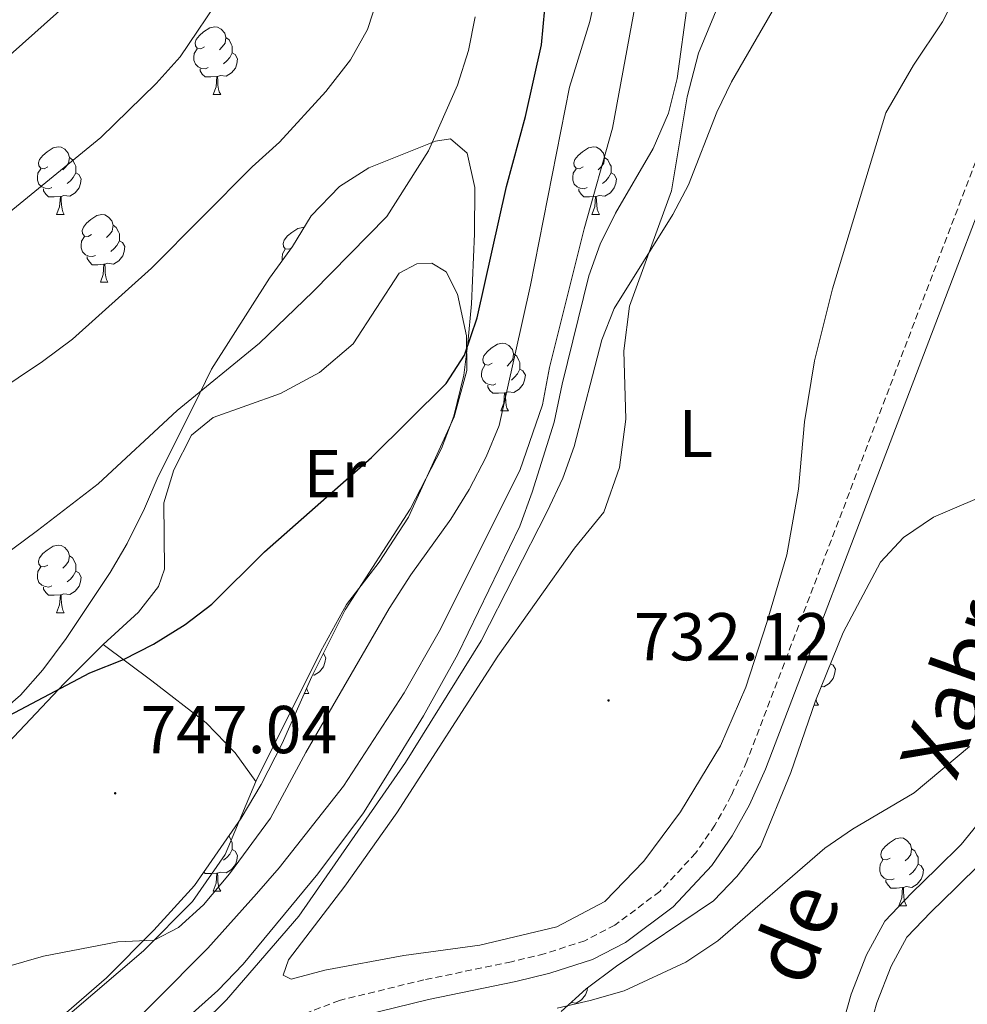
# Model space of a CAD drawing. Units: metres. Extents: x 657463 to 661986, y 4741406 to 4744478.
# Drawn here: x 659770 to 659911, y 4741956 to 4742102 of the extents above; entities that cross this region are included whole.
import ezdxf
from ezdxf.enums import TextEntityAlignment as Align

# ---------------------------------------------------------------- set-up
doc = ezdxf.new("R2010")
doc.units = ezdxf.units.M
doc.header["$MEASUREMENT"] = 0
doc.linetypes.add('TRAZOSX2', pattern=[1.5, 1, -0.5])
for name, color, linetype, lineweight in [('Carátula', 7, 'Continuous', 5), ('Level 11', 142, 'Continuous', 13), ('Level 20', 19, 'Continuous', 0), ('Level 21', 19, 'Continuous', 0), ('Level 35', 92, 'Continuous', 0), ('Level 36', 19, 'Continuous', 40), ('Level 37', 92, 'Continuous', 0), ('Level 4', 36, 'Continuous', 30), ('Level 41', 39, 'Continuous', 0), ('Level 43', 142, 'Continuous', 0), ('Level 5', 36, 'Continuous', 0), ('Level 51', 144, 'Continuous', 13), ('Level 7', 1, 'Continuous', 0)]:
    doc.layers.add(name, color=color, linetype=linetype, lineweight=lineweight)
doc.styles.add('Arial', font='ARIAL.TTF', dxfattribs={"height": 0.2})

# ---------------------------------------------------------------- blocks, each defined once
blk = doc.blocks.new('5PATER')
at = {"layer": 'Carátula', "linetype": 'Continuous', "lineweight": 5}
h = blk.add_hatch(color=250, dxfattribs=at)
edge = h.paths.add_edge_path()
edge.add_ellipse((0, 0), major_axis=(-1.33, -1.34), ratio=0.999422, start_angle=0, end_angle=360)

msp = doc.modelspace()

# ---------------------------------------------------------------- linework, layer by layer
at = {"layer": 'Level 11', "color": 142, "linetype": 'Continuous', "lineweight": 13}
for points in [[(659912.62, 4741983.36, 729.28), (659909.58, 4741979.65, 729.12), (659905.98, 4741976.11, 728.96), (659902.26, 4741972.46, 728.84), (659898.28, 4741968.32, 728.71), (659895.57, 4741963.33, 728.59), (659893.32, 4741957.47, 728.45), (659891.86, 4741952.38, 728.33)], [(659895.76, 4741951.47, 728.33), (659897.11, 4741956.2, 728.45), (659899.2, 4741961.65, 728.59), (659901.54, 4741965.94, 728.71), (659905.1, 4741969.65, 728.84), (659908.79, 4741973.25, 728.96), (659912.54, 4741976.95, 729.12)]]:
    msp.add_polyline3d(points, dxfattribs=at)
at = {"layer": 'Level 20', "color": 19, "linetype": 'Continuous', "lineweight": 0, "ltscale": 0.5}
msp.add_polyline3d([(659909.72, 4742107.11, 733.87), (659906.83, 4742101.51, 733.77), (659902.54, 4742095.07, 733.64), (659898.44, 4742088.01, 733.38), (659890.52, 4742061.94, 732.68), (659887.87, 4742051.28, 732.29), (659886.39, 4742042.23, 732.16), (659885.47, 4742032.27, 731.93), (659883.75, 4742022.55, 731.9), (659880.81, 4742012.51, 731.93), (659877.67, 4742002.95, 731.96), (659873.92, 4741994.26, 731.86), (659867.99, 4741984.48, 731.83), (659862.58, 4741977.19, 731.8), (659856.77, 4741971.2, 731.76), (659849.68, 4741967.45, 731.8), (659838.28, 4741964.75, 731.9), (659827.02, 4741963.23, 732.19), (659815.28, 4741961.02, 732.78), (659810.32, 4741959.72, 732.85)], dxfattribs=at)
at = {"layer": 'Level 21', "color": 19, "linetype": 'TRAZOSX2', "lineweight": 0}
msp.add_polyline3d([(659917.64, 4742096.24, 733.34), (659877.84, 4741991.98, 731.5), (659875.53, 4741986.89, 731.41), (659873.09, 4741982.5, 731.34), (659870.28, 4741978.4, 731.26), (659864.93, 4741972.69, 731.19), (659858.25, 4741967.7, 731.18), (659853.82, 4741965.4, 731.14), (659847.82, 4741963.47, 731.11), (659842.97, 4741962.29, 731.1), (659829.99, 4741959.61, 731.2), (659817.46, 4741956.56, 731.72), (659808.12, 4741952.99, 732.06), (659802.11, 4741949.91, 732.26), (659790.42, 4741941.99, 732.77), (659762.94, 4741918.37, 734), (659759.04, 4741915.54, 734.1), (659745.57, 4741907.38, 733.67), (659732.12, 4741900.84, 733.04), (659727.33, 4741898.25, 732.94)], dxfattribs=at)
at = {"layer": 'Level 21', "color": 19, "linetype": 'Continuous', "lineweight": 0}
msp.add_polyline3d([(659664.91, 4741849, 730.27), (659684.3, 4741865.4, 731.5), (659698.13, 4741876.09, 732.29), (659708.32, 4741883.37, 732.58), (659721.63, 4741891.75, 732.78), (659733.49, 4741898.17, 733.04), (659747.01, 4741904.74, 733.67), (659760.7, 4741913.04, 734.1), (659764.8, 4741916.02, 734), (659792.24, 4741939.6, 732.77), (659803.65, 4741947.32, 732.26), (659809.35, 4741950.25, 732.06), (659818.36, 4741953.69, 731.72), (659830.65, 4741956.69, 731.2), (659843.62, 4741959.37, 731.1), (659848.63, 4741960.58, 731.11), (659854.98, 4741962.62, 731.14), (659859.85, 4741965.15, 731.18), (659866.93, 4741970.44, 731.19), (659872.63, 4741976.52, 731.26), (659875.64, 4741980.92, 731.34), (659878.21, 4741985.53, 731.41), (659880.61, 4741990.82, 731.5), (659920.41, 4742095.09, 733.34)], dxfattribs=at)
at = {"layer": 'Level 35', "color": 92, "linetype": 'Continuous', "lineweight": 0, "ltscale": 0.5}
for points in [[(659869.03, 4742104.27, 742.4), (659867.51, 4742093.09, 742.59), (659866.21, 4742087.99, 742.72), (659863.93, 4742082.73, 742.86), (659858.36, 4742073.17, 742.66), (659856.12, 4742068.56, 742.53), (659854.44, 4742063.86, 742.53), (659850.48, 4742047.82, 742.59), (659849.26, 4742042.19, 743.32), (659846.01, 4742031.84, 743.45), (659844.19, 4742026.79, 743.71), (659835.01, 4742007.85, 743.91), (659829.92, 4741998.69, 744.03), (659824.33, 4741989.65, 745.06), (659821.03, 4741984.36, 745.29), (659814.26, 4741975.29, 745.94), (659803.21, 4741961.95, 746.01), (659799.44, 4741958.02, 745.94)], [(659834.42, 4742043.08, 754.33), (659835.91, 4742049.17, 755.02), (659836.51, 4742053.92, 756.47), (659837.03, 4742059.71, 757.36), (659837.49, 4742070.1, 758.42), (659837.53, 4742076.97, 758.7), (659836.4, 4742082.06, 759.35), (659833.9, 4742084.16, 760.47), (659831.68, 4742083.83, 760.73), (659821.8, 4742079.86, 760.73), (659817.47, 4742077.11, 761.19), (659813.26, 4742072.77, 761.92), (659810.5, 4742068.22, 762.38), (659807.09, 4742063.52, 762.38), (659798.51, 4742050.05, 760.91), (659795.88, 4742044.67, 760.78), (659790.58, 4742034.17, 759.42), (659788.55, 4742029.44, 759.09), (659786.01, 4742024.24, 758.83), (659783.47, 4742019.94, 758.65), (659776.95, 4742010.17, 757.91), (659773.53, 4742005.53, 757.58), (659770.21, 4742001.79, 757.37), (659761.11, 4741993.93, 756.4)], [(659762.87, 4741942.56, 747.85), (659782.93, 4741959.93, 748.24), (659789.97, 4741966.97, 749.2), (659795.99, 4741973.57, 750.4), (659802.91, 4741983.56, 751.57), (659805.86, 4741988.56, 751.71), (659808.96, 4741994.6, 751.79), (659813.35, 4742004.54, 752.57), (659818.32, 4742014.43, 752.58), (659827.94, 4742029.34, 752.91), (659832.61, 4742038.29, 753.82), (659834.42, 4742043.08, 754.33)], [(659850.33, 4741954.93, 736.43), (659854.02, 4741958.3, 736.25), (659858.54, 4741961.61, 736.12), (659872.87, 4741971.3, 735.64), (659876.33, 4741974.9, 735.64), (659879.86, 4741979.35, 735.64), (659884.35, 4741990.31, 735.64), (659887.99, 4742000.94, 735.7), (659892.1, 4742011.05, 735.7), (659897.65, 4742021.47, 735.97), (659901.04, 4742025.14, 735.97), (659905.52, 4742028.15, 735.97), (659915.09, 4742032.22, 735.78)], [(659799.44, 4741958.02, 745.94), (659787.69, 4741947.5, 745.88)]]:
    msp.add_polyline3d(points, dxfattribs=at)
at = {"layer": 'Level 36', "color": 92, "linetype": 'Continuous', "lineweight": 0}
for points in [[(659797.44, 4742097.79), (659796.91, 4742097.52), (659796.38, 4742097.58), (659796.11, 4742097.95), (659796.06, 4742098.37), (659796.22, 4742098.89), (659796.7, 4742099.49), (659797.33, 4742100.02), (659798.23, 4742100.6), (659798.98, 4742100.76), (659799.4, 4742100.71), (659799.93, 4742100.39), (659800.46, 4742099.81), (659800.62, 4742099.17), (659800.51, 4742098.32), (659800.09, 4742097.79), (659799.67, 4742097.36)], [(659800.62, 4742099.17), (659801.1, 4742098.85), (659801.41, 4742098.21), (659801.57, 4742097.89), (659801.57, 4742097.31), (659801.57, 4742096.89), (659801.2, 4742096.2), (659800.78, 4742095.72), (659800.3, 4742095.3)], [(659798.02, 4742094.71), (659797.6, 4742094.55), (659797.01, 4742094.61), (659796.54, 4742094.82), (659796.11, 4742095.24), (659795.9, 4742095.83), (659795.9, 4742096.25), (659795.95, 4742096.83), (659796.38, 4742097.52)], [(659801.57, 4742096.89), (659802.03, 4742096.64), (659802.37, 4742096.02), (659802.26, 4742095.3), (659802.05, 4742094.66), (659801.47, 4742093.92), (659800.67, 4742093.44), (659799.82, 4742093.54), (659799.39, 4742093.41)], [(659799.28, 4742093.41), (659798.39, 4742093.33), (659797.55, 4742093.33), (659797.12, 4742093.76), (659796.8, 4742094.23), (659796.8, 4742094.55)], [(659798.74, 4742090.73), (659799.17, 4742091.89), (659799.28, 4742093.41), (659799.39, 4742093.41), (659799.43, 4742092.83), (659799.46, 4742092.14), (659799.53, 4742091.53), (659799.65, 4742091.13), (659799.86, 4742090.73)], [(659798.74, 4742090.73), (659799.86, 4742090.73)], [(659774.25, 4742080.02), (659773.72, 4742079.75), (659773.19, 4742079.81), (659772.93, 4742080.18), (659772.87, 4742080.6), (659773.03, 4742081.12), (659773.51, 4742081.72), (659774.15, 4742082.25), (659775.05, 4742082.83), (659775.79, 4742082.99), (659776.22, 4742082.94), (659776.75, 4742082.62), (659777.28, 4742082.04), (659777.44, 4742081.4), (659777.33, 4742080.55), (659776.9, 4742080.02), (659776.48, 4742079.59)], [(659853.58, 4742080.02), (659853.05, 4742079.75), (659852.52, 4742079.81), (659852.25, 4742080.18), (659852.2, 4742080.6), (659852.36, 4742081.12), (659852.84, 4742081.72), (659853.47, 4742082.25), (659854.37, 4742082.83), (659855.12, 4742082.99), (659855.54, 4742082.94), (659856.07, 4742082.62), (659856.6, 4742082.04), (659856.76, 4742081.4), (659856.65, 4742080.55), (659856.23, 4742080.02), (659855.81, 4742079.59)], [(659777.44, 4742081.4), (659777.91, 4742081.08), (659778.23, 4742080.44), (659778.39, 4742080.12), (659778.39, 4742079.54), (659778.39, 4742079.12), (659778.02, 4742078.43), (659777.6, 4742077.95), (659777.12, 4742077.53)], [(659856.76, 4742081.4), (659857.24, 4742081.08), (659857.55, 4742080.44), (659857.71, 4742080.12), (659857.71, 4742079.54), (659857.71, 4742079.12), (659857.34, 4742078.43), (659856.92, 4742077.95), (659856.44, 4742077.53)], [(659774.84, 4742076.94), (659774.41, 4742076.78), (659773.83, 4742076.84), (659773.35, 4742077.05), (659772.93, 4742077.47), (659772.71, 4742078.06), (659772.71, 4742078.48), (659772.77, 4742079.06), (659773.19, 4742079.75)], [(659854.16, 4742076.94), (659853.74, 4742076.78), (659853.15, 4742076.84), (659852.68, 4742077.05), (659852.25, 4742077.47), (659852.04, 4742078.06), (659852.04, 4742078.48), (659852.09, 4742079.06), (659852.52, 4742079.75)], [(659778.39, 4742079.12), (659778.84, 4742078.87), (659779.19, 4742078.25), (659779.08, 4742077.53), (659778.87, 4742076.89), (659778.28, 4742076.15), (659777.49, 4742075.67), (659776.64, 4742075.77), (659776.21, 4742075.64)], [(659857.71, 4742079.12), (659858.17, 4742078.87), (659858.51, 4742078.25), (659858.4, 4742077.53), (659858.19, 4742076.89), (659857.61, 4742076.15), (659856.81, 4742075.67), (659855.96, 4742075.77), (659855.53, 4742075.64)], [(659776.1, 4742075.64), (659775.21, 4742075.56), (659774.36, 4742075.56), (659773.94, 4742075.99), (659773.62, 4742076.46), (659773.62, 4742076.78)], [(659855.42, 4742075.64), (659854.53, 4742075.56), (659853.69, 4742075.56), (659853.26, 4742075.99), (659852.94, 4742076.46), (659852.94, 4742076.78)], [(659775.55, 4742072.96), (659775.99, 4742074.12), (659776.1, 4742075.64), (659776.21, 4742075.64), (659776.24, 4742075.06), (659776.28, 4742074.37), (659776.35, 4742073.76), (659776.46, 4742073.36), (659776.68, 4742072.96)], [(659854.88, 4742072.96), (659855.31, 4742074.12), (659855.42, 4742075.64), (659855.53, 4742075.64), (659855.57, 4742075.06), (659855.6, 4742074.37), (659855.67, 4742073.76), (659855.79, 4742073.36), (659856, 4742072.96)], [(659775.55, 4742072.96), (659776.68, 4742072.96)], [(659780.73, 4742069.98), (659780.2, 4742069.72), (659779.67, 4742069.77), (659779.4, 4742070.14), (659779.35, 4742070.57), (659779.51, 4742071.09), (659779.99, 4742071.68), (659780.62, 4742072.21), (659781.52, 4742072.8), (659782.27, 4742072.96), (659782.69, 4742072.9), (659783.22, 4742072.59), (659783.75, 4742072), (659783.91, 4742071.36), (659783.8, 4742070.51), (659783.38, 4742069.98), (659782.96, 4742069.56)], [(659854.88, 4742072.96), (659856, 4742072.96)], [(659783.91, 4742071.36), (659784.39, 4742071.05), (659784.7, 4742070.41), (659784.86, 4742070.09), (659784.86, 4742069.51), (659784.86, 4742069.08), (659784.49, 4742068.39), (659784.07, 4742067.91), (659783.59, 4742067.49)], [(659810.34, 4742068), (659809.97, 4742067.81), (659809.44, 4742067.87), (659809.17, 4742068.24), (659809.12, 4742068.66), (659809.28, 4742069.18), (659809.76, 4742069.78), (659810.39, 4742070.31), (659811.29, 4742070.89), (659812.04, 4742071.05), (659812.2, 4742071.03)], [(659781.31, 4742066.9), (659780.89, 4742066.74), (659780.3, 4742066.8), (659779.83, 4742067.01), (659779.4, 4742067.44), (659779.19, 4742068.02), (659779.19, 4742068.44), (659779.24, 4742069.03), (659779.67, 4742069.72)], [(659784.86, 4742069.08), (659785.32, 4742068.83), (659785.66, 4742068.22), (659785.55, 4742067.49), (659785.34, 4742066.85), (659784.76, 4742066.11), (659783.96, 4742065.63), (659783.11, 4742065.74), (659782.68, 4742065.61)], [(659782.57, 4742065.61), (659781.68, 4742065.52), (659780.84, 4742065.52), (659780.41, 4742065.95), (659780.09, 4742066.43), (659780.09, 4742066.74)], [(659808.96, 4742066.1), (659808.96, 4742066.12), (659808.96, 4742066.54), (659809.01, 4742067.12), (659809.44, 4742067.81)], [(659782.03, 4742062.92), (659782.46, 4742064.08), (659782.57, 4742065.61), (659782.68, 4742065.61), (659782.72, 4742065.02), (659782.75, 4742064.34), (659782.82, 4742063.72), (659782.94, 4742063.32), (659783.15, 4742062.92)], [(659782.03, 4742062.92), (659783.15, 4742062.92)], [(659840.07, 4742050.94), (659839.54, 4742050.67), (659839.01, 4742050.73), (659838.75, 4742051.1), (659838.69, 4742051.52), (659838.85, 4742052.04), (659839.33, 4742052.64), (659839.97, 4742053.17), (659840.87, 4742053.75), (659841.61, 4742053.91), (659842.04, 4742053.86), (659842.57, 4742053.54), (659843.1, 4742052.96), (659843.26, 4742052.32), (659843.15, 4742051.47), (659842.72, 4742050.94), (659842.3, 4742050.51)], [(659843.26, 4742052.32), (659843.73, 4742052), (659844.05, 4742051.36), (659844.21, 4742051.04), (659844.21, 4742050.46), (659844.21, 4742050.04), (659843.84, 4742049.35), (659843.42, 4742048.87), (659842.94, 4742048.45)], [(659840.66, 4742047.86), (659840.23, 4742047.7), (659839.65, 4742047.76), (659839.17, 4742047.97), (659838.75, 4742048.39), (659838.53, 4742048.98), (659838.53, 4742049.4), (659838.59, 4742049.98), (659839.01, 4742050.67)], [(659844.21, 4742050.04), (659844.66, 4742049.79), (659845.01, 4742049.17), (659844.9, 4742048.45), (659844.69, 4742047.81), (659844.1, 4742047.07), (659843.31, 4742046.59), (659842.46, 4742046.69), (659842.03, 4742046.56)], [(659841.92, 4742046.56), (659841.03, 4742046.48), (659840.18, 4742046.48), (659839.76, 4742046.91), (659839.44, 4742047.38), (659839.44, 4742047.7)], [(659841.37, 4742043.88), (659841.81, 4742045.04), (659841.92, 4742046.56), (659842.03, 4742046.56), (659842.06, 4742045.98), (659842.1, 4742045.29), (659842.17, 4742044.68), (659842.28, 4742044.28), (659842.5, 4742043.88)], [(659841.37, 4742043.88), (659842.5, 4742043.88)], [(659774.25, 4742021.03), (659773.72, 4742020.76), (659773.19, 4742020.82), (659772.93, 4742021.19), (659772.87, 4742021.61), (659773.03, 4742022.13), (659773.51, 4742022.73), (659774.15, 4742023.26), (659775.05, 4742023.84), (659775.79, 4742024), (659776.22, 4742023.95), (659776.75, 4742023.63), (659777.28, 4742023.05), (659777.44, 4742022.41), (659777.33, 4742021.56), (659776.9, 4742021.03), (659776.48, 4742020.6)], [(659777.44, 4742022.41), (659777.91, 4742022.09), (659778.23, 4742021.45), (659778.39, 4742021.13), (659778.39, 4742020.55), (659778.39, 4742020.13), (659778.02, 4742019.44), (659777.6, 4742018.96), (659777.12, 4742018.54)], [(659774.84, 4742017.95), (659774.41, 4742017.79), (659773.83, 4742017.85), (659773.35, 4742018.06), (659772.93, 4742018.48), (659772.71, 4742019.07), (659772.71, 4742019.49), (659772.77, 4742020.07), (659773.19, 4742020.76)], [(659778.39, 4742020.13), (659778.84, 4742019.88), (659779.19, 4742019.26), (659779.08, 4742018.54), (659778.87, 4742017.9), (659778.28, 4742017.16), (659777.49, 4742016.68), (659776.64, 4742016.78), (659776.21, 4742016.65)], [(659776.1, 4742016.65), (659775.21, 4742016.57), (659774.36, 4742016.57), (659773.94, 4742017), (659773.62, 4742017.47), (659773.62, 4742017.79)], [(659775.55, 4742013.97), (659775.99, 4742015.13), (659776.1, 4742016.65), (659776.21, 4742016.65), (659776.24, 4742016.07), (659776.28, 4742015.38), (659776.35, 4742014.77), (659776.46, 4742014.37), (659776.68, 4742013.97)], [(659775.55, 4742013.97), (659776.68, 4742013.97)], [(659815.06, 4742007.95), (659815.09, 4742007.94), (659815.43, 4742007.32), (659815.32, 4742006.6), (659815.11, 4742005.96), (659814.53, 4742005.22), (659813.73, 4742004.74), (659813.47, 4742004.77)], [(659890.22, 4742006.42), (659890.61, 4742006.21), (659890.95, 4742005.6), (659890.84, 4742004.87), (659890.63, 4742004.23), (659890.05, 4742003.49), (659889.25, 4742003.01), (659888.85, 4742003.06)], [(659812.59, 4742002.83), (659812.71, 4742002.43), (659812.92, 4742002.03)], [(659812.24, 4742002.03), (659812.92, 4742002.03)], [(659888.1, 4742001.21), (659888.11, 4742001.1), (659888.23, 4742000.7), (659888.44, 4742000.3)], [(659887.77, 4742000.3), (659888.44, 4742000.3)], [(659801.06, 4741980.89), (659801.1, 4741980.87), (659801.41, 4741980.23), (659801.57, 4741979.91), (659801.57, 4741979.33), (659801.57, 4741978.91), (659801.2, 4741978.22), (659800.78, 4741977.74), (659800.3, 4741977.32)], [(659899.07, 4741977.65), (659898.54, 4741977.39), (659898.01, 4741977.44), (659897.75, 4741977.81), (659897.69, 4741978.24), (659897.85, 4741978.76), (659898.33, 4741979.35), (659898.97, 4741979.88), (659899.87, 4741980.47), (659900.61, 4741980.63), (659901.04, 4741980.57), (659901.57, 4741980.26), (659902.1, 4741979.67), (659902.26, 4741979.03), (659902.15, 4741978.18), (659901.72, 4741977.65), (659901.3, 4741977.23)], [(659801.57, 4741978.91), (659802.03, 4741978.66), (659802.37, 4741978.04), (659802.26, 4741977.32), (659802.05, 4741976.68), (659801.47, 4741975.94), (659800.67, 4741975.46), (659799.82, 4741975.56), (659799.39, 4741975.43)], [(659902.26, 4741979.03), (659902.73, 4741978.72), (659903.05, 4741978.08), (659903.21, 4741977.76), (659903.21, 4741977.18), (659903.21, 4741976.75), (659902.84, 4741976.06), (659902.42, 4741975.58), (659901.94, 4741975.16)], [(659899.66, 4741974.57), (659899.23, 4741974.41), (659898.65, 4741974.47), (659898.17, 4741974.68), (659897.75, 4741975.11), (659897.53, 4741975.69), (659897.53, 4741976.11), (659897.59, 4741976.7), (659898.01, 4741977.39)], [(659903.21, 4741976.75), (659903.66, 4741976.5), (659904.01, 4741975.89), (659903.9, 4741975.16), (659903.69, 4741974.52), (659903.1, 4741973.78), (659902.31, 4741973.3), (659901.46, 4741973.41), (659901.03, 4741973.28)], [(659799.28, 4741975.43), (659798.39, 4741975.35), (659797.55, 4741975.35), (659797.36, 4741975.54)], [(659798.74, 4741972.75), (659799.17, 4741973.91), (659799.28, 4741975.43), (659799.39, 4741975.43), (659799.43, 4741974.85), (659799.46, 4741974.16), (659799.53, 4741973.55), (659799.65, 4741973.15), (659799.86, 4741972.75)], [(659900.92, 4741973.28), (659900.03, 4741973.19), (659899.18, 4741973.19), (659898.76, 4741973.62), (659898.44, 4741974.1), (659898.44, 4741974.41)], [(659900.37, 4741970.59), (659900.81, 4741971.75), (659900.92, 4741973.28), (659901.03, 4741973.28), (659901.06, 4741972.69), (659901.1, 4741972.01), (659901.17, 4741971.39), (659901.28, 4741970.99), (659901.5, 4741970.59)], [(659798.74, 4741972.75), (659799.86, 4741972.75)], [(659900.37, 4741970.59), (659901.5, 4741970.59)], [(659854.21, 4741958.44), (659854.15, 4741958.02), (659853.94, 4741957.38), (659853.35, 4741956.64), (659852.56, 4741956.16), (659851.79, 4741956.26)]]:
    msp.add_lwpolyline(points, dxfattribs=at)
for points in [[(659810.32, 4741959.72, 732.85), (659809.12, 4741960.31, 732.88), (659809.91, 4741962.57, 732.91), (659818.24, 4741973.47, 733.01), (659825.97, 4741984.35, 733.38), (659840.91, 4742007.56, 733.51), (659852.32, 4742023.55, 733.18), (659856.63, 4742028.9, 733.28), (659858.97, 4742035.48, 733.54), (659859.88, 4742042.64, 733.67), (659859.59, 4742052.75, 734.26), (659860.45, 4742059.39, 734.85), (659866.69, 4742076.47, 735.15), (659869.01, 4742090.41, 735.48), (659870.67, 4742096.84, 735.68), (659878.31, 4742115.37, 735.64), (659880.21, 4742118.88, 735.64), (659884.04, 4742121.89, 735.45)], [(659782.47, 4742009.28, 750.73), (659787.66, 4742014.07, 750.89), (659790.64, 4742017.87, 751.16), (659791.55, 4742020.43, 751.42), (659791.43, 4742030.25, 752.67), (659792.9, 4742035.13, 753), (659795.54, 4742040.3, 753.49), (659798.76, 4742042.89, 753.59), (659808.75, 4742046.47, 753.09), (659814.51, 4742049.57, 752.67), (659819.51, 4742053.79, 752.76), (659826.31, 4742064.28, 752.93), (659828.93, 4742065.64, 752.73), (659831.13, 4742065.73, 752.37), (659833.27, 4742064.48, 751.88), (659834.98, 4742061.15, 751.35), (659836.28, 4742054.97, 750.37), (659836.36, 4742049.87, 749.48), (659834.46, 4742042.98, 749.38), (659827.72, 4742028.12, 748.79), (659823.35, 4742021.49, 748.43), (659818.53, 4742015.2, 748), (659814.72, 4742008.28, 747.51), (659805.06, 4741989, 746.62)], [(659640.81, 4741881.7, 742.05), (659657.11, 4741897.53, 743.27), (659678.47, 4741916, 744.12), (659690.58, 4741925.73, 745.14), (659703.84, 4741936.83, 745.44), (659729.31, 4741957.59, 746.92), (659743.25, 4741969.97, 747.8), (659757.49, 4741983.27, 748.49), (659776.69, 4742003.52, 750.07), (659782.47, 4742009.28, 750.73)], [(659805.06, 4741989, 746.62), (659802.01, 4741993.25, 746.82), (659797.71, 4741997.66, 747.47), (659789.67, 4742003.87, 748.98), (659782.47, 4742009.28, 750.73)], [(659805.06, 4741989, 746.62), (659800.54, 4741978.18, 745.93), (659795.68, 4741971.2, 745.47), (659788.43, 4741963.89, 744.88), (659770.02, 4741948.16, 744.09), (659763.36, 4741942.08, 743.43), (659757.72, 4741935.9, 742.61), (659747.27, 4741928.73, 742.22), (659735.04, 4741923.11, 742.02), (659725.13, 4741919.07, 741.89), (659715.95, 4741913.94, 741.59), (659707.37, 4741907.97, 741.26), (659697.15, 4741902.25, 740.47), (659687.29, 4741895.51, 740.51), (659677.12, 4741887.82, 740.18), (659666.69, 4741879.1, 739.82), (659655.86, 4741869.28, 739.29), (659648.27, 4741862.39, 738.5), (659643.36, 4741859.35, 738.3)]]:
    msp.add_polyline3d(points, dxfattribs=at)
at = {"layer": 'Level 4', "color": 36, "linetype": 'Continuous', "lineweight": 30}
msp.add_polyline3d([(659761.56, 4741995.12, 750), (659780.47, 4742005.09, 750), (659785.46, 4742007.04, 750), (659789.89, 4742009.33, 750), (659794.58, 4742012.23, 750), (659798.55, 4742015.26, 750), (659806.36, 4742023, 750), (659822.2, 4742036.97, 750), (659833.29, 4742047.95, 750), (659836, 4742052.15, 750), (659837.88, 4742057.68, 750), (659842.21, 4742077.12, 750), (659845.04, 4742087.48, 750), (659847.39, 4742098.1, 750), (659847.89, 4742103.44, 750)], dxfattribs=at)
at = {"layer": 'Level 5', "color": 36, "linetype": 'Continuous', "lineweight": 0}
for points in [[(659766.77, 4742094.96, 770), (659779.17, 4742106.04, 770), (659782.62, 4742109.65, 770), (659789.74, 4742118.61, 770), (659792.77, 4742122.95, 770), (659795.16, 4742127.35, 770), (659808.03, 4742158.91, 770), (659813.02, 4742168.15, 770), (659818.82, 4742176.84, 770), (659826.04, 4742185.31, 770), (659829.83, 4742188.89, 770), (659838.57, 4742195.93, 770), (659851.59, 4742208.41, 770), (659855.64, 4742211.35, 770), (659860.29, 4742214.01, 770), (659870.45, 4742218.19, 770), (659874.77, 4742220.71, 770)], [(659766.29, 4742071.5, 765), (659782.09, 4742084.35, 765), (659790.32, 4742092.37, 765), (659793.84, 4742096.32, 765), (659800.32, 4742105.95, 765), (659802.76, 4742110.59, 765), (659804.85, 4742115.52, 765), (659808.06, 4742125.46, 765), (659814.26, 4742149.09, 765), (659818.19, 4742158.53, 765), (659821.23, 4742163.61, 765), (659823.84, 4742166.26, 765), (659827.87, 4742169.21, 765), (659837.6, 4742173.37, 765), (659841.1, 4742176.68, 765), (659845.78, 4742185.86, 765), (659848.91, 4742190.29, 765), (659855.62, 4742198.15, 765), (659862.69, 4742204, 765), (659875.8, 4742212.26, 765), (659879.83, 4742215.56, 765), (659883.39, 4742219.15, 765)], [(659797.17, 4741953.14, 735), (659800.73, 4741956.65, 735), (659811.44, 4741969.05, 735), (659827.26, 4741991.79, 735), (659838.46, 4742009.84, 735), (659848.26, 4742028.96, 735), (659850.58, 4742033.89, 735), (659852.26, 4742038.6, 735), (659856.33, 4742054.38, 735), (659858.16, 4742059.03, 735), (659866.86, 4742072.95, 735), (659869.2, 4742077.37, 735), (659873.39, 4742088.1, 735), (659875.55, 4742092.61, 735), (659883.95, 4742107.18, 735), (659885.81, 4742111.8, 735), (659887.15, 4742116.66, 735), (659888.27, 4742119.49, 735), (659893.47, 4742128.29, 735), (659896.93, 4742132.69, 735), (659900.39, 4742136.3, 735), (659909.31, 4742143.15, 735), (659918.07, 4742148.68, 735)], [(659761.53, 4741959.67, 745), (659773.59, 4741963.1, 745), (659784.61, 4741965.23, 745), (659790, 4741965.47, 745), (659793.63, 4741967.35, 745), (659797.31, 4741970.73, 745), (659801.19, 4741975.33, 745), (659807.23, 4741983.54, 745), (659812.5, 4741993.28, 745), (659824.82, 4742014.59, 745), (659828.04, 4742019.61, 745), (659833.98, 4742027.82, 745), (659836.67, 4742032.24, 745), (659839.2, 4742037.09, 745), (659841.11, 4742041.71, 745), (659845.76, 4742062.49, 745), (659851.55, 4742091.8, 745), (659854.55, 4742101.55, 745), (659855.63, 4742106.45, 745)], [(659782.18, 4741948.47, 740), (659797.95, 4741964.32, 740), (659805.15, 4741972.35, 740), (659808.52, 4741976.2, 740), (659818.04, 4741988.27, 740), (659827.03, 4742002.12, 740), (659832.25, 4742011.21, 740), (659844.19, 4742035.03, 740), (659847.57, 4742044.76, 740), (659848.61, 4742050.32, 740), (659853.73, 4742070.82, 740), (659857.93, 4742085.77, 740), (659861.67, 4742106.15, 740)], [(659755.22, 4742039.02, 760), (659773.46, 4742051.2, 760), (659777.91, 4742054.52, 760), (659789.61, 4742065, 760), (659804.52, 4742080.04, 760), (659808.6, 4742083.66, 760), (659815.45, 4742091.17, 760), (659819.08, 4742095.88, 760), (659821.63, 4742100.35, 760), (659823.13, 4742105.11, 760)], [(659748.25, 4742008.03, 755), (659772.74, 4742026.16, 755), (659781.72, 4742033.07, 755), (659793.39, 4742043.94, 755), (659805.6, 4742053.92, 755), (659813.5, 4742061.49, 755), (659824.49, 4742072.69, 755), (659830.67, 4742082.4, 755), (659834.94, 4742092.12, 755), (659836.58, 4742097.27, 755), (659837.57, 4742102.22, 755)], [(659849.75, 4741955.41, 730), (659854.62, 4741956.55, 730), (659859.64, 4741958, 730), (659868.79, 4741962.23, 730), (659873.53, 4741965.37, 730), (659889.37, 4741979.11, 730), (659893.51, 4741981.92, 730), (659902.64, 4741987.33, 730), (659910.83, 4741994.17, 730)]]:
    msp.add_polyline3d(points, dxfattribs=at)
at = {"layer": 'Level 51', "color": 144, "linetype": 'Continuous', "lineweight": 13}
for points in [[(659891.86, 4741952.38, 728.33), (659893.32, 4741957.47, 728.45), (659895.57, 4741963.33, 728.59), (659898.28, 4741968.32, 728.71), (659902.26, 4741972.46, 728.84), (659905.98, 4741976.11, 728.96), (659909.58, 4741979.65, 729.12), (659912.62, 4741983.36, 729.28)], [(659912.54, 4741976.95, 729.12), (659908.79, 4741973.25, 728.96), (659905.1, 4741969.65, 728.84), (659901.54, 4741965.94, 728.71), (659899.2, 4741961.65, 728.59), (659897.11, 4741956.2, 728.45), (659895.76, 4741951.47, 728.33)]]:
    msp.add_polyline3d(points, dxfattribs=at)

# ---------------------------------------------------------------- block references
at = {"layer": 'Level 7', "color": 19, "linetype": 'Continuous', "lineweight": 0, "xscale": 0.09999983015004542, "yscale": 0.09999983015004542}
for p in [(659857.34, 4742000.99, 732.12), (659784.23, 4741987.24, 747.05)]:
    msp.add_blockref('5PATER', p, dxfattribs=at)

# ---------------------------------------------------------------- texts
at = {"layer": 'Level 37', "color": 92, "linetype": 'Continuous', "lineweight": 0, "style": 'Arial'}
for s, p in [('L', (659870.28, 4742040.53, 733.3)), ('Er', (659816.78, 4742034.59, 750.74))]:
    msp.add_text(s, height=7, dxfattribs=at).set_placement(p, align=Align.MIDDLE_CENTER)
at = {"layer": 'Level 41', "color": 19, "linetype": 'Continuous', "lineweight": 0, "style": 'Arial'}
for s, p in [('732.12', (659861.09, 4742004.74, 732.12)), ('747.04', (659787.97, 4741990.99, 747.05))]:
    msp.add_text(s, height=7, dxfattribs=at).set_placement(p, align=Align.BOTTOM_LEFT)
at = {"layer": 'Level 43', "color": 142, "linetype": 'Continuous', "lineweight": 0, "style": 'Arial'}
for s, rotation, p in [('Xabros', 70.3835, (659911.48, 4741987.94, 729.61)), ('de', 67.7582, (659889.12, 4741957.19, 728.7))]:
    msp.add_text(s, height=9, rotation=rotation, dxfattribs=at).set_placement(p, align=Align.BOTTOM_LEFT)

doc.saveas('drawing.dxf')
